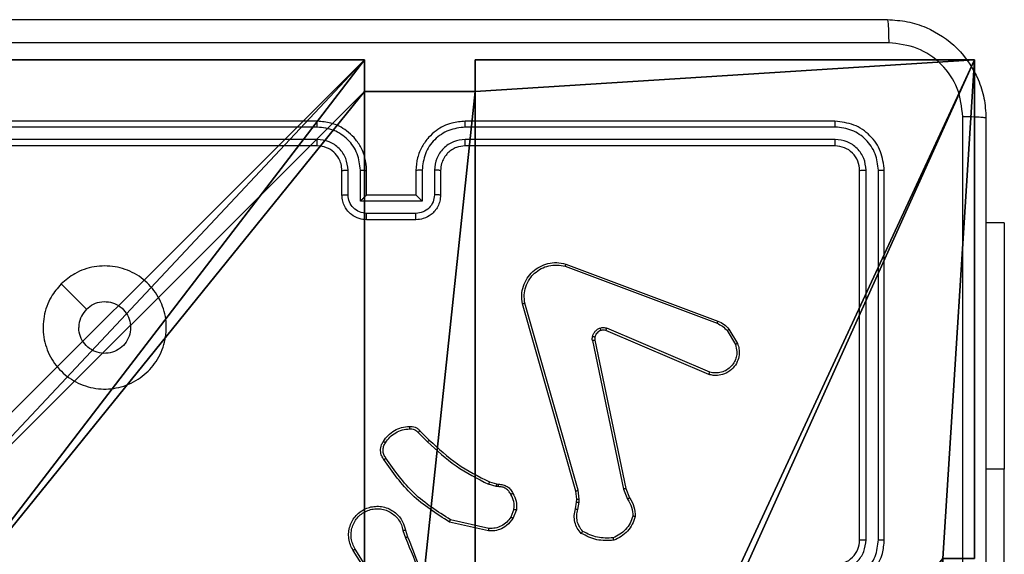
# Model space of a CAD drawing. Units: centimetres. Extents: x -192 to 192, y -158 to 157.
# Drawn here: x 34 to 42, y 0 to 4 of the extents above; entities that cross this region are included whole.
import ezdxf

# ---------------------------------------------------------------- set-up
doc = ezdxf.new("R2010")
doc.units = ezdxf.units.CM
doc.header["$LTSCALE"] = 2.54
doc.layers.get('0').update_dxf_attribs({"true_color": 0xff5454})
doc.layers.add('VP-EQ', color=7, linetype='Continuous', true_color=0x8a3492)

# ---------------------------------------------------------------- blocks, each defined once
blk = doc.blocks.new('R__nica')
at = {"color": 251, "true_color": 0x646464}
for p, q in [((0, 9), (4.0498, 9)), ((0, 9, 128.7906), (4.0498, 9, 128.7906)), ((0, 9), (4.0498, 9)), ((0, 9, 128.7906), (4.0498, 9, 128.7906)), ((4.0498, 9), (4.0498, 8.7424)), ((4.0498, 9), (4.0498, 9, 128.7906)), ((4.0498, 9, 128.7906), (4.0498, 8.7424, 128.7906)), ((4.0498, 9), (4.0498, 8.7424)), ((4.0498, 9), (4.0498, 9, 128.7906)), ((4.0498, 9, 128.7906), (4.0498, 8.7424, 128.7906)), ((4.9498, 9), (4.9498, 8.7424)), ((4.9498, 9), (9, 9)), ((4.9498, 9), (4.9498, 9, 128.7906)), ((4.9498, 9, 128.7906), (9, 9, 128.7906)), ((4.9498, 9), (9, 9)), ((4.9498, 8.7424, 128.7906), (4.9498, 9, 128.7906)), ((4.9498, 9), (4.9498, 9, 128.7906)), ((4.9498, 9), (4.9498, 8.7424)), ((4.9498, 9, 128.7906), (9, 9, 128.7906)), ((4.9498, 8.7424, 128.7906), (4.9498, 9, 128.7906)), ((9, 9), (9, 4.9502)), ((9, 9), (9, 9, 128.7906)), ((9, 9), (9, 9, 128.7906)), ((9, 9, 128.7906), (9, 4.9502, 128.7906)), ((9, 9), (9, 4.9502)), ((9, 9, 128.7906), (9, 4.9502, 128.7906)), ((4.0498, 8.7424), (4.9498, 8.7424)), ((4.0498, 8.7424), (4.0498, 8.7424, 128.7906)), ((4.0498, 8.7424), (4.0498, 8.7424, 128.7906)), ((4.0498, 8.7424, 128.7906), (4.9498, 8.7424, 128.7906)), ((4.0498, 8.7424), (4.9498, 8.7424)), ((4.0498, 8.7424, 128.7906), (4.9498, 8.7424, 128.7906)), ((4.9498, 8.7424), (4.9498, 8.7424, 128.7906)), ((4.9498, 8.7424), (4.9498, 8.7424, 128.7906))]:
    blk.add_line(p, q, dxfattribs=at)
mesh = blk.add_polyface(dxfattribs=at)
corners = [(4.0498, 9), (0, 4.95), (0, 9), (0.2576, 4.95), (0.2576, 4.05), (4.9498, 8.7424), (4.05, 0.2576), (4.0498, 8.7424), (4.95, 0.2576), (0, 0), (0, 4.05), (4.05, 0), (9, 9), (4.9498, 9), (4.95, 0), (8.7424, 4.9502), (9, 4.9502), (8.7424, 4.0502), (9, 0), (9, 4.0502)]
mesh.append_faces([[corners[k] for k in face] for face in [(0, 1, 2), (4, 9, 10), (12, 5, 13), (15, 12, 16), (18, 17, 19)]], dxfattribs={"vtx0": -1, "color": 251})
mesh.append_faces([[corners[k] for k in face] for face in [(1, 0, 3), (3, 0, 4), (5, 6, 7), (6, 5, 8), (9, 4, 11), (7, 4, 0), (11, 7, 6), (8, 12, 14), (14, 17, 18), (17, 14, 15)]], dxfattribs={"vtx0": -1, "vtx1": -1, "color": 251})
mesh.append_faces([[corners[k] for k in face] for face in [(11, 4, 7), (5, 12, 8), (14, 12, 15)]], dxfattribs={"vtx0": -1, "vtx1": -1, "vtx2": -1, "color": 251})
mesh = blk.add_polyface(dxfattribs=at)
corners = [(0, 9, 128.7906), (4.0498, 9), (0, 9), (4.0498, 9, 128.7906)]
mesh.append_faces([[corners[k] for k in face] for face in [(0, 1, 2), (1, 0, 3)]], dxfattribs={"vtx0": -1, "color": 251})
mesh = blk.add_polyface(dxfattribs=at)
corners = [(9, 0, 128.7906), (4.95, 0.2576, 128.7906), (4.95, 0, 128.7906), (8.7424, 4.0502, 128.7906), (9, 4.0502, 128.7906), (0, 0, 128.7906), (0.2576, 4.05, 128.7906), (0, 4.05, 128.7906), (4.05, 0, 128.7906), (0.2576, 4.95, 128.7906), (4.0498, 8.7424, 128.7906), (4.05, 0.2576, 128.7906), (4.9498, 8.7424, 128.7906), (4.9498, 9, 128.7906), (9, 9, 128.7906), (8.7424, 4.9502, 128.7906), (9, 4.9502, 128.7906), (0, 9, 128.7906), (0, 4.95, 128.7906), (4.0498, 9, 128.7906)]
mesh.append_faces([[corners[k] for k in face] for face in [(0, 1, 2), (3, 0, 4), (5, 6, 7), (14, 15, 16), (9, 17, 18)]], dxfattribs={"vtx0": -1, "color": 251})
mesh.append_faces([[corners[k] for k in face] for face in [(6, 8, 9), (10, 11, 12), (12, 1, 13), (13, 1, 14), (15, 1, 3), (17, 9, 19), (19, 9, 10)]], dxfattribs={"vtx0": -1, "vtx1": -1, "color": 251})
mesh.append_faces([[corners[k] for k in face] for face in [(1, 0, 3), (9, 8, 10), (14, 1, 15)]], dxfattribs={"vtx0": -1, "vtx1": -1, "vtx2": -1, "color": 251})
mesh.append_faces([[corners[k] for k in face] for face in [(6, 5, 8), (10, 8, 11), (12, 11, 1)]], dxfattribs={"vtx0": -1, "vtx2": -1, "color": 251})
mesh = blk.add_polyface(dxfattribs=at)
corners = [(4.0498, 8.7424), (4.0498, 9, 128.7906), (4.0498, 8.7424, 128.7906), (4.0498, 9)]
mesh.append_faces([[corners[k] for k in face] for face in [(0, 1, 2), (1, 0, 3)]], dxfattribs={"vtx0": -1, "color": 251})
mesh = blk.add_polyface(dxfattribs=at)
corners = [(4.9498, 9, 128.7906), (9, 9), (4.9498, 9), (9, 9, 128.7906)]
mesh.append_faces([[corners[k] for k in face] for face in [(0, 1, 2), (1, 0, 3)]], dxfattribs={"vtx0": -1, "color": 251})
mesh = blk.add_polyface(dxfattribs=at)
corners = [(4.9498, 9, 128.7906), (4.9498, 8.7424), (4.9498, 8.7424, 128.7906), (4.9498, 9)]
mesh.append_faces([[corners[k] for k in face] for face in [(0, 1, 2), (1, 0, 3)]], dxfattribs={"vtx0": -1, "color": 251})
mesh = blk.add_polyface(dxfattribs=at)
corners = [(9, 4.9502), (9, 9, 128.7906), (9, 4.9502, 128.7906), (9, 9)]
mesh.append_faces([[corners[k] for k in face] for face in [(0, 1, 2), (1, 0, 3)]], dxfattribs={"vtx0": -1, "color": 251})
mesh = blk.add_polyface(dxfattribs=at)
corners = [(4.0498, 8.7424, 128.7906), (4.9498, 8.7424), (4.0498, 8.7424), (4.9498, 8.7424, 128.7906)]
mesh.append_faces([[corners[k] for k in face] for face in [(0, 1, 2), (1, 0, 3)]], dxfattribs={"vtx0": -1, "color": 251})
blk = doc.blocks.new('noga_C11Q_WOODEN_LOW')
at = {"color": 0}
blk.add_blockref('R__nica', (0, 0, -10), dxfattribs=at)
blk = doc.blocks.new('Grupuj_8')
at = {"color": 0}
blk.add_blockref('noga_C11Q_WOODEN_LOW', (0.5377, 0.3, 10.2544), dxfattribs=at)
blk = doc.blocks.new('Group_1')
at = {"color": 0}
blk.add_blockref('Grupuj_8', (73.6732, 2.8427, -0.2544), dxfattribs=at)
blk = doc.blocks.new('RC1472_')
at = {"color": 0, "linetype": 'Continuous', "lineweight": 25}
for p, q in [((259.9409, 197.9552), (256.9389, 197.9553)), ((259.9413, 198.0027), (256.9413, 198.0027)), ((264.1412, 198.0027), (261.1412, 198.0027)), ((264.1436, 197.9553), (261.1416, 197.9552)), ((259.9409, 197.8551), (256.9389, 197.8552)), ((259.9413, 197.8027), (256.9413, 197.8027)), ((264.1412, 197.8027), (261.1412, 197.8027)), ((264.1436, 197.8552), (261.1417, 197.8552)), ((260.1413, 197.4027), (260.1412, 197.6027)), ((260.191, 197.4048), (260.191, 197.605)), ((260.2911, 197.3548), (260.2911, 197.605)), ((260.3413, 197.4027), (260.3413, 197.6027)), ((260.7413, 197.6027), (260.7413, 197.4027)), ((260.7914, 197.605), (260.7914, 197.3548)), ((260.8915, 197.605), (260.8915, 197.4048)), ((260.9412, 197.6027), (260.9412, 197.4027)), ((264.3413, 194.6027), (264.3413, 197.6027)), ((264.3937, 194.6031), (264.3938, 197.605)), ((264.4938, 194.6031), (264.4939, 197.605)), ((264.5412, 194.6027), (264.5412, 197.6027)), ((260.3413, 197.4027), (260.3412, 197.4027)), ((260.7413, 197.4027), (260.3413, 197.4027)), ((260.7413, 197.4027), (260.7413, 197.4027)), ((260.7914, 197.3548), (260.2911, 197.3548)), ((260.7414, 197.2547), (260.3411, 197.2547)), ((260.7413, 197.2027), (260.3412, 197.2027)), ((265.5149, 197.1777), (265.3663, 197.1777)), ((261.9572, 196.8427), (263.1905, 196.3799)), ((261.9511, 196.8245), (263.1842, 196.3618)), ((262.0383, 194.9998), (261.6054, 196.5211)), ((262.0579, 195.0055), (261.6251, 196.5265)), ((263.1177, 195.9462), (262.2809, 196.3028)), ((263.1252, 195.9655), (262.2892, 196.3218)), ((263.2663, 196.3021), (263.333, 196.1906)), ((263.2812, 196.314), (263.3508, 196.1977)), ((262.1734, 196.2224), (262.4244, 195.0154)), ((262.1926, 196.2259), (262.4435, 195.0193)), ((260.7591, 195.4754), (260.8357, 195.3987)), ((260.7741, 195.4882), (260.8499, 195.4125)), ((265.5149, 195.1777), (265.3662, 195.1777)), ((265.5149, 192.6777), (265.5149, 195.1777)), ((261.3923, 195.0374), (261.33, 195.0553)), ((261.338, 195.0733), (261.3949, 195.0569)), ((261.4086, 195.0351), (261.3923, 195.0374)), ((261.3949, 195.0569), (261.4093, 195.0549)), ((262.0461, 194.9329), (262.0383, 194.9998)), ((262.0664, 194.9322), (262.0579, 195.0055)), ((262.4244, 195.0154), (262.4589, 194.9336)), ((262.4435, 195.0193), (262.475, 194.9445)), ((262.0451, 194.9104), (262.0461, 194.9329)), ((262.0655, 194.9098), (262.0664, 194.9322)), ((261.5367, 194.851), (261.5116, 194.7879)), ((261.5562, 194.8471), (261.5285, 194.7774)), ((262.0352, 194.855), (262.0451, 194.9104)), ((262.0546, 194.8491), (262.0655, 194.9098)), ((261.3327, 194.6955), (261.0221, 194.7662)), ((260.6361, 194.6797), (260.6557, 194.6187)), ((260.6559, 194.6829), (260.6737, 194.6273)), ((261.3309, 194.6754), (261.0136, 194.7479)), ((260.4244, 194.212), (260.2321, 194.5178)), ((260.441, 194.2233), (260.2489, 194.5287))]:
    blk.add_line(p, q, dxfattribs=at)
at = {"color": 0, "linetype": 'Continuous', "lineweight": 25, "flags": 128}
for points in [[(265.5149, 197.1777), (265.5149, 197.1573), (265.5149, 197.0966), (265.5149, 196.9969), (265.5149, 196.8602), (265.5149, 196.6892), (265.5149, 196.4874), (265.5149, 196.2589), (265.5149, 196.0085), (265.5149, 195.7411), (265.5149, 195.4623), (265.5149, 195.1777)], [(257.8629, 196.681), (257.9653, 196.5786), (258.0677, 196.4762)]]:
    blk.add_lwpolyline(points, dxfattribs=at)
at = {"color": 0, "linetype": 'Continuous', "lineweight": 25}
blk.add_arc((264.1413, 194.6027), 0.2, 269.99896, 0.00027, dxfattribs=at)
for points, knots in [([(256.5163, 198.8277), (257.4102, 198.8277), (259.1984, 198.8277), (261.8841, 198.8277), (263.6723, 198.8277), (264.5663, 198.8277)], [0, 0, 0, 0, 0.333296, 0.6667007, 1, 1, 1, 1]), ([(264.5663, 198.8277), (264.5676, 198.8249), (264.5703, 198.8193), (264.5738, 198.7765), (264.5762, 198.7147), (264.5767, 198.6649), (264.577, 198.64)], [0, 0, 0, 0, 0.2504293, 0.50012, 0.7500678, 1, 1, 1, 1]), ([(264.5663, 198.8277), (264.6208, 198.8244), (264.7285, 198.818), (264.9286, 198.7531), (265.1463, 198.6076), (265.2918, 198.3899), (265.3566, 198.1897), (265.363, 198.0821), (265.3663, 198.0277)], [0, 0, 0, 0, 0.1305463, 0.2575702, 0.500015, 0.7426655, 0.8696322, 1, 1, 1, 1]), ([(264.577, 198.64), (263.6805, 198.6399), (261.8876, 198.6399), (259.1949, 198.6399), (257.402, 198.6399), (256.5055, 198.64)], [0, 0, 0, 0, 0.333336, 0.666665, 1, 1, 1, 1]), ([(265.1786, 198.0384), (265.1695, 198.1171), (265.1514, 198.2746), (265.0124, 198.4738), (264.8131, 198.6123), (264.6557, 198.6308), (264.577, 198.64)], [0, 0, 0, 0, 0.2499481, 0.5000603, 0.7499582, 1, 1, 1, 1]), ([(265.1785, 194.0027), (265.1785, 194.6756), (265.1785, 196.0216), (265.1785, 197.3661), (265.1786, 198.0384)], [0, 0, 0, 0, 0.4999918, 1, 1, 1, 1]), ([(265.3663, 198.0277), (265.3633, 198.029), (265.3575, 198.0317), (265.3152, 198.0352), (265.2534, 198.0377), (265.2035, 198.0382), (265.1786, 198.0384)], [0, 0, 0, 0, 0.249927, 0.499846, 0.749562, 1, 1, 1, 1]), ([(259.9409, 197.9552), (259.9409, 197.9615), (259.9409, 197.9741), (259.941, 197.9897), (259.9411, 198.0005), (259.9412, 198.0019), (259.9413, 198.0027)], [0, 0, 0, 0, 0.250238, 0.500113, 0.749933, 1, 1, 1, 1]), ([(260.2911, 197.605), (260.2858, 197.6509), (260.2751, 197.7425), (260.1943, 197.8584), (260.0782, 197.9385), (259.9867, 197.9496), (259.9409, 197.9552)], [0, 0, 0, 0, 0.25045, 0.500151, 0.75011, 1, 1, 1, 1]), ([(260.3413, 197.6027), (260.3386, 197.6377), (260.3335, 197.7052), (260.2952, 197.7962), (260.2431, 197.87), (260.1653, 197.9402), (260.0628, 197.9927), (259.9785, 197.9996), (259.9413, 198.0027)], [0, 0, 0, 0, 0.167288, 0.322539, 0.465787, 0.59702, 0.822401, 1, 1, 1, 1]), ([(261.1412, 198.0027), (261.1043, 197.9997), (261.0202, 197.9928), (260.918, 197.9407), (260.84, 197.8706), (260.7876, 197.7968), (260.7491, 197.7056), (260.7439, 197.6378), (260.7413, 197.6027)], [0, 0, 0, 0, 0.176469, 0.401491, 0.532812, 0.676352, 0.832095, 1, 1, 1, 1]), ([(261.1416, 197.9552), (261.0959, 197.9496), (261.0043, 197.9385), (260.8882, 197.8584), (260.8074, 197.7425), (260.7968, 197.6509), (260.7914, 197.605)], [0, 0, 0, 0, 0.249883, 0.499869, 0.74954, 1, 1, 1, 1]), ([(261.1416, 197.9552), (261.1416, 197.9615), (261.1416, 197.9741), (261.1415, 197.9897), (261.1414, 198.0005), (261.1413, 198.0019), (261.1412, 198.0027)], [0, 0, 0, 0, 0.250032, 0.500005, 0.749826, 1, 1, 1, 1]), ([(264.1436, 197.9553), (264.1436, 197.9623), (264.1435, 197.9763), (264.1428, 197.9918), (264.1421, 198.001), (264.1415, 198.0021), (264.1412, 198.0027)], [0, 0, 0, 0, 0.279863, 0.559117, 0.779586, 1, 1, 1, 1]), ([(264.5412, 197.6027), (264.5352, 197.655), (264.5232, 197.7598), (264.4308, 197.8921), (264.2985, 197.9846), (264.1937, 197.9967), (264.1412, 198.0027)], [0, 0, 0, 0, 0.249966, 0.499863, 0.749836, 1, 1, 1, 1]), ([(264.4939, 197.605), (264.4883, 197.6507), (264.4772, 197.7421), (264.4101, 197.8397), (264.3397, 197.8979), (264.2585, 197.9423), (264.1895, 197.9501), (264.1436, 197.9553)], [0, 0, 0, 0, 0.249618, 0.499205, 0.623821, 0.749846, 1, 1, 1, 1]), ([(265.3663, 198.0277), (265.3663, 197.1337), (265.3662, 195.3455), (265.3662, 192.6599), (265.3663, 190.8716), (265.3663, 189.9777)], [0, 0, 0, 0, 0.333296, 0.666701, 1, 1, 1, 1]), ([(260.191, 197.605), (260.1871, 197.6377), (260.1791, 197.703), (260.122, 197.7859), (260.0392, 197.8437), (259.9737, 197.8513), (259.9409, 197.8551)], [0, 0, 0, 0, 0.249916, 0.499845, 0.749565, 1, 1, 1, 1]), ([(259.9413, 197.8027), (259.9412, 197.8029), (259.9412, 197.8033), (259.9411, 197.8065), (259.941, 197.8114), (259.941, 197.818), (259.9409, 197.826), (259.9409, 197.8352), (259.9409, 197.845), (259.9409, 197.8518), (259.9409, 197.8551)], [0, 0, 0, 0, 0.1251627, 0.2501905, 0.3753366, 0.5000307, 0.6247264, 0.749907, 0.8750109, 1, 1, 1, 1]), ([(260.1412, 197.6027), (260.1398, 197.6211), (260.1371, 197.6549), (260.1149, 197.7067), (260.0769, 197.7547), (260.0158, 197.7943), (259.9668, 197.7998), (259.9413, 197.8027)], [0, 0, 0, 0, 0.176084, 0.323771, 0.533047, 0.756675, 1, 1, 1, 1]), ([(261.1417, 197.8552), (261.1089, 197.8512), (261.0435, 197.8432), (260.9606, 197.786), (260.9029, 197.7032), (260.8953, 197.6378), (260.8915, 197.605)], [0, 0, 0, 0, 0.249937, 0.499888, 0.749574, 1, 1, 1, 1]), ([(261.1412, 197.8027), (261.1167, 197.8001), (261.0788, 197.7962), (261.0326, 197.7721), (261.0031, 197.7488), (260.9811, 197.7237), (260.963, 197.6955), (260.9457, 197.6559), (260.9429, 197.6222), (260.9412, 197.6027)], [0, 0, 0, 0, 0.233505, 0.359924, 0.49239, 0.592103, 0.677666, 0.813697, 1, 1, 1, 1]), ([(261.1412, 197.8027), (261.1413, 197.8029), (261.1413, 197.8033), (261.1414, 197.8065), (261.1415, 197.8114), (261.1415, 197.818), (261.1416, 197.826), (261.1416, 197.8352), (261.1416, 197.845), (261.1416, 197.8518), (261.1417, 197.8552)], [0, 0, 0, 0, 0.125017, 0.250177, 0.375141, 0.499969, 0.624621, 0.749644, 0.874919, 1, 1, 1, 1]), ([(264.1412, 197.8027), (264.1416, 197.8037), (264.1423, 197.8058), (264.1431, 197.8199), (264.1436, 197.8373), (264.1436, 197.8492), (264.1436, 197.8552)], [0, 0, 0, 0, 0.2798905, 0.5590994, 0.7794804, 1, 1, 1, 1]), ([(264.3413, 197.6027), (264.3383, 197.6289), (264.3323, 197.6812), (264.286, 197.7474), (264.2199, 197.7937), (264.1675, 197.7997), (264.1412, 197.8027)], [0, 0, 0, 0, 0.250007, 0.499862, 0.749766, 1, 1, 1, 1]), ([(264.3938, 197.605), (264.3901, 197.6378), (264.3845, 197.6871), (264.3528, 197.7451), (264.3112, 197.7953), (264.2415, 197.8433), (264.1763, 197.8512), (264.1436, 197.8552)], [0, 0, 0, 0, 0.250146, 0.376162, 0.500768, 0.750371, 1, 1, 1, 1]), ([(260.1412, 197.6027), (260.142, 197.603), (260.1436, 197.6036), (260.155, 197.6043), (260.1715, 197.6049), (260.1845, 197.6049), (260.191, 197.605)], [0, 0, 0, 0, 0.250125, 0.499943, 0.749822, 1, 1, 1, 1]), ([(260.2911, 197.605), (260.2976, 197.6049), (260.3108, 197.6049), (260.3274, 197.6043), (260.3389, 197.6036), (260.3405, 197.603), (260.3413, 197.6027)], [0, 0, 0, 0, 0.250265, 0.500009, 0.749881, 1, 1, 1, 1]), ([(260.7914, 197.605), (260.7849, 197.6049), (260.7717, 197.6049), (260.7551, 197.6043), (260.7436, 197.6036), (260.742, 197.603), (260.7413, 197.6027)], [0, 0, 0, 0, 0.2502778, 0.5001473, 0.7499666, 1, 1, 1, 1]), ([(260.9412, 197.6027), (260.9405, 197.603), (260.9389, 197.6036), (260.9275, 197.6043), (260.911, 197.6049), (260.898, 197.6049), (260.8915, 197.605)], [0, 0, 0, 0, 0.2501692, 0.5001586, 0.749988, 1, 1, 1, 1]), ([(264.3413, 197.6027), (264.3423, 197.603), (264.3444, 197.6038), (264.3585, 197.6045), (264.3759, 197.605), (264.3878, 197.605), (264.3938, 197.605)], [0, 0, 0, 0, 0.279824, 0.559032, 0.779532, 1, 1, 1, 1]), ([(264.4939, 197.605), (264.5009, 197.605), (264.5149, 197.6048), (264.5304, 197.6042), (264.5396, 197.6035), (264.5407, 197.6029), (264.5412, 197.6027)], [0, 0, 0, 0, 0.279781, 0.559185, 0.779511, 1, 1, 1, 1]), ([(260.1413, 197.4027), (260.1422, 197.403), (260.1442, 197.4036), (260.1574, 197.4043), (260.1738, 197.4047), (260.1853, 197.4048), (260.191, 197.4048)], [0, 0, 0, 0, 0.2798712, 0.5589008, 0.779264, 1, 1, 1, 1]), ([(260.3412, 197.2027), (260.321, 197.2045), (260.2766, 197.2084), (260.2243, 197.2372), (260.1865, 197.2735), (260.1621, 197.3101), (260.1448, 197.354), (260.1424, 197.3861), (260.1413, 197.4027)], [0, 0, 0, 0, 0.1931435, 0.4237332, 0.5536507, 0.6929877, 0.8417918, 1, 1, 1, 1]), ([(260.3411, 197.2547), (260.3215, 197.2571), (260.2823, 197.2619), (260.2325, 197.2962), (260.1979, 197.3459), (260.1933, 197.3852), (260.191, 197.4048)], [0, 0, 0, 0, 0.24989, 0.49987, 0.749545, 1, 1, 1, 1]), ([(260.2911, 197.3548), (260.2966, 197.3603), (260.3077, 197.3713), (260.3211, 197.3844), (260.3306, 197.3934), (260.3363, 197.3987), (260.3401, 197.402), (260.3408, 197.4024), (260.3412, 197.4027)], [0, 0, 0, 0, 0.251468, 0.502431, 0.646468, 0.775641, 0.892444, 1, 1, 1, 1]), ([(260.9412, 197.4027), (260.9401, 197.3861), (260.9377, 197.3538), (260.9202, 197.3098), (260.8958, 197.2733), (260.8579, 197.237), (260.8056, 197.2084), (260.7614, 197.2044), (260.7413, 197.2027)], [0, 0, 0, 0, 0.158729, 0.3079, 0.447476, 0.577499, 0.807776, 1, 1, 1, 1]), ([(260.7914, 197.3548), (260.7859, 197.3603), (260.7748, 197.3713), (260.7614, 197.3844), (260.7519, 197.3934), (260.7463, 197.3987), (260.7424, 197.402), (260.7417, 197.4025), (260.7413, 197.4027)], [0, 0, 0, 0, 0.251406, 0.502573, 0.646503, 0.775714, 0.89246, 1, 1, 1, 1]), ([(260.8915, 197.4048), (260.8892, 197.3852), (260.8846, 197.3459), (260.85, 197.2962), (260.8003, 197.2619), (260.761, 197.2571), (260.7414, 197.2547)], [0, 0, 0, 0, 0.250463, 0.500117, 0.750096, 1, 1, 1, 1]), ([(260.9412, 197.4027), (260.9403, 197.403), (260.9383, 197.4036), (260.9251, 197.4043), (260.9087, 197.4048), (260.8972, 197.4048), (260.8915, 197.4048)], [0, 0, 0, 0, 0.279863, 0.559178, 0.77958, 1, 1, 1, 1]), ([(260.3412, 197.2027), (260.3412, 197.2029), (260.3412, 197.2033), (260.3412, 197.2065), (260.3412, 197.2113), (260.3412, 197.2178), (260.3412, 197.2258), (260.3411, 197.2349), (260.3411, 197.2446), (260.3411, 197.2514), (260.3411, 197.2547)], [0, 0, 0, 0, 0.125039, 0.250295, 0.375253, 0.499993, 0.62472, 0.749817, 0.874885, 1, 1, 1, 1]), ([(260.7413, 197.2027), (260.7413, 197.2029), (260.7413, 197.2033), (260.7413, 197.2064), (260.7413, 197.2113), (260.7414, 197.2178), (260.7414, 197.2258), (260.7414, 197.2349), (260.7414, 197.2446), (260.7414, 197.2514), (260.7414, 197.2547)], [0, 0, 0, 0, 0.125072, 0.250158, 0.375297, 0.500075, 0.624884, 0.749902, 0.874998, 1, 1, 1, 1]), ([(261.6054, 196.5211), (261.6024, 196.5449), (261.5963, 196.5923), (261.6106, 196.6635), (261.6413, 196.7287), (261.6872, 196.7831), (261.7449, 196.8241), (261.8112, 196.8494), (261.8845, 196.8585), (261.9327, 196.848), (261.9572, 196.8427)], [0, 0, 0, 0, 0.124969, 0.249937, 0.374914, 0.499908, 0.619399, 0.742574, 0.869445, 1, 1, 1, 1]), ([(261.6251, 196.5265), (261.6224, 196.5485), (261.617, 196.5925), (261.6306, 196.6604), (261.66, 196.7205), (261.7036, 196.7709), (261.7567, 196.8082), (261.8193, 196.8312), (261.8861, 196.8386), (261.9295, 196.8292), (261.9511, 196.8245)], [0, 0, 0, 0, 0.125027, 0.24997, 0.386891, 0.499986, 0.624978, 0.749997, 0.874976, 1, 1, 1, 1]), ([(261.9572, 196.8427), (261.9571, 196.8425), (261.957, 196.8421), (261.9561, 196.8394), (261.955, 196.836), (261.9539, 196.8327), (261.9526, 196.8288), (261.9516, 196.8259), (261.9511, 196.8245)], [0, 0, 0, 0, 0.2022537, 0.4364236, 0.5652105, 0.7016852, 0.8473913, 1, 1, 1, 1]), ([(257.8629, 196.681), (257.8985, 196.7112), (257.9769, 196.7775), (258.1309, 196.8295), (258.3013, 196.8298), (258.4632, 196.774), (258.5961, 196.6666), (258.688, 196.5222), (258.7245, 196.3551), (258.7057, 196.1844), (258.6303, 196.0314), (258.5083, 195.9103), (258.3546, 195.8371), (258.1837, 195.8197), (258.0176, 195.8582), (257.8731, 195.9511), (257.7679, 196.0855), (257.7129, 196.2477), (257.7155, 196.4185), (257.7683, 196.5703), (257.8339, 196.6471), (257.8629, 196.681)], [0, 0, 0, 0, 0.044525, 0.097904, 0.151704, 0.205546, 0.258938, 0.312785, 0.366708, 0.419999, 0.474539, 0.527068, 0.582038, 0.634416, 0.689051, 0.742522, 0.796172, 0.849853, 0.903702, 0.95743, 1, 1, 1, 1]), ([(258.0678, 196.4762), (258.0861, 196.4912), (258.1227, 196.5213), (258.1927, 196.5402), (258.2642, 196.5363), (258.3306, 196.5086), (258.384, 196.4606), (258.4185, 196.3975), (258.4303, 196.3266), (258.4178, 196.2557), (258.3826, 196.1931), (258.3288, 196.1456), (258.2622, 196.1187), (258.1905, 196.1152), (258.1217, 196.1357), (258.0634, 196.1778), (258.0225, 196.2369), (258.0074, 196.2901), (258.0065, 196.3206), (258.0062, 196.3276)], [0, 0, 0, 0, 0.061297, 0.122588, 0.183894, 0.245271, 0.306655, 0.368098, 0.429514, 0.49092, 0.552227, 0.613523, 0.674774, 0.736099, 0.797431, 0.85885, 0.920284, 0.981711, 1, 1, 1, 1]), ([(261.6054, 196.5211), (261.6056, 196.5212), (261.6061, 196.5215), (261.6092, 196.5224), (261.6129, 196.5234), (261.6165, 196.5243), (261.6206, 196.5254), (261.6236, 196.5261), (261.6251, 196.5265)], [0, 0, 0, 0, 0.212113, 0.448909, 0.576836, 0.711659, 0.852722, 1, 1, 1, 1]), ([(258.0678, 196.4762), (258.0528, 196.4578), (258.0227, 196.4212), (258.0076, 196.3666), (258.0065, 196.3354), (258.0062, 196.3276)], [0, 0, 0, 0, 0.42892, 0.857804, 1, 1, 1, 1]), ([(263.1905, 196.3799), (263.1905, 196.3795), (263.1903, 196.3788), (263.1887, 196.374), (263.1865, 196.368), (263.185, 196.3639), (263.1842, 196.3618)], [0, 0, 0, 0, 0.279714, 0.559086, 0.779201, 1, 1, 1, 1]), ([(263.1842, 196.3618), (263.1999, 196.3546), (263.2313, 196.3402), (263.2546, 196.3148), (263.2663, 196.3021)], [0, 0, 0, 0, 0.499961, 1, 1, 1, 1]), ([(263.1905, 196.3799), (263.2081, 196.3719), (263.2428, 196.356), (263.2685, 196.3279), (263.2812, 196.314)], [0, 0, 0, 0, 0.505592, 1, 1, 1, 1]), ([(262.174, 196.2543), (262.1764, 196.2619), (262.1814, 196.2775), (262.1961, 196.2972), (262.2143, 196.3139), (262.2293, 196.3203), (262.2367, 196.3235)], [0, 0, 0, 0, 0.246485, 0.500153, 0.751782, 1, 1, 1, 1]), ([(262.2429, 196.3041), (262.2369, 196.3015), (262.225, 196.2964), (262.2104, 196.2834), (262.1989, 196.2675), (262.195, 196.2552), (262.193, 196.249)], [0, 0, 0, 0, 0.25014, 0.500202, 0.750004, 1, 1, 1, 1]), ([(262.2367, 196.3235), (262.2455, 196.3257), (262.2632, 196.3299), (262.2805, 196.3245), (262.2892, 196.3218)], [0, 0, 0, 0, 0.499853, 1, 1, 1, 1]), ([(262.2429, 196.3041), (262.2428, 196.3045), (262.2427, 196.3053), (262.2411, 196.3105), (262.239, 196.3169), (262.2374, 196.3213), (262.2367, 196.3235)], [0, 0, 0, 0, 0.279696, 0.55894, 0.779542, 1, 1, 1, 1]), ([(262.2809, 196.3028), (262.2749, 196.3047), (262.2624, 196.3088), (262.2496, 196.3057), (262.2429, 196.3041)], [0, 0, 0, 0, 0.477809, 1, 1, 1, 1]), ([(262.2809, 196.3028), (262.2811, 196.3032), (262.2815, 196.3039), (262.2837, 196.309), (262.2864, 196.3153), (262.2883, 196.3196), (262.2892, 196.3218)], [0, 0, 0, 0, 0.279824, 0.558769, 0.779288, 1, 1, 1, 1]), ([(263.2812, 196.314), (263.281, 196.3137), (263.2804, 196.3133), (263.2764, 196.3102), (263.2715, 196.3063), (263.268, 196.3035), (263.2663, 196.3021)], [0, 0, 0, 0, 0.279301, 0.558965, 0.778883, 1, 1, 1, 1]), ([(262.1734, 196.2224), (262.1726, 196.2277), (262.171, 196.2384), (262.173, 196.249), (262.174, 196.2543)], [0, 0, 0, 0, 0.499293, 1, 1, 1, 1]), ([(262.1734, 196.2224), (262.1763, 196.223), (262.1819, 196.2241), (262.1881, 196.2253), (262.1919, 196.2259), (262.1924, 196.2259), (262.1926, 196.2259)], [0, 0, 0, 0, 0.280131, 0.558897, 0.779761, 1, 1, 1, 1]), ([(262.193, 196.249), (262.1927, 196.2492), (262.1921, 196.2495), (262.1878, 196.2507), (262.1815, 196.2524), (262.1765, 196.2537), (262.174, 196.2543)], [0, 0, 0, 0, 0.250123, 0.499992, 0.749381, 1, 1, 1, 1]), ([(262.193, 196.249), (262.1923, 196.2452), (262.1909, 196.2375), (262.192, 196.2298), (262.1926, 196.2259)], [0, 0, 0, 0, 0.4997804, 1, 1, 1, 1]), ([(263.3508, 196.1977), (263.3553, 196.1836), (263.365, 196.1535), (263.365, 196.1023), (263.3499, 196.0473), (263.3146, 195.9938), (263.2621, 195.9549), (263.2049, 195.9377), (263.1566, 195.9364), (263.1294, 195.9433), (263.1177, 195.9462)], [0, 0, 0, 0, 0.103762, 0.221718, 0.353889, 0.500168, 0.664965, 0.803236, 0.914955, 1, 1, 1, 1]), ([(263.3508, 196.1977), (263.3505, 196.1976), (263.35, 196.1974), (263.3459, 196.1958), (263.3401, 196.1935), (263.3354, 196.1916), (263.333, 196.1906)], [0, 0, 0, 0, 0.250229, 0.500247, 0.749713, 1, 1, 1, 1]), ([(263.333, 196.1906), (263.3385, 196.171), (263.3481, 196.1369), (263.342, 196.0888), (263.3269, 196.048), (263.3015, 196.0112), (263.2642, 195.9807), (263.22, 195.962), (263.172, 195.9554), (263.1408, 195.9621), (263.1252, 195.9655)], [0, 0, 0, 0, 0.158646, 0.276885, 0.374869, 0.500023, 0.624973, 0.750051, 0.875009, 1, 1, 1, 1]), ([(263.1177, 195.9462), (263.1178, 195.9464), (263.1181, 195.9468), (263.1192, 195.9498), (263.1207, 195.9534), (263.122, 195.9569), (263.1236, 195.961), (263.1247, 195.964), (263.1252, 195.9655)], [0, 0, 0, 0, 0.205865, 0.440302, 0.569059, 0.705024, 0.848834, 1, 1, 1, 1]), ([(260.4768, 195.402), (260.489, 195.4194), (260.5135, 195.4542), (260.5653, 195.4924), (260.6242, 195.5184), (260.6666, 195.5224), (260.6878, 195.5243)], [0, 0, 0, 0, 0.2500208, 0.4999836, 0.7500282, 1, 1, 1, 1]), ([(260.4936, 195.3915), (260.505, 195.4076), (260.5278, 195.4398), (260.576, 195.4748), (260.6304, 195.4991), (260.6697, 195.5028), (260.6893, 195.5047)], [0, 0, 0, 0, 0.249928, 0.500029, 0.750108, 1, 1, 1, 1]), ([(260.6878, 195.5243), (260.6957, 195.5247), (260.7116, 195.5255), (260.7351, 195.519), (260.7572, 195.507), (260.7684, 195.4945), (260.7741, 195.4882)], [0, 0, 0, 0, 0.240107, 0.486803, 0.740162, 1, 1, 1, 1]), ([(260.6878, 195.5243), (260.6879, 195.524), (260.6879, 195.5235), (260.6882, 195.5191), (260.6887, 195.5126), (260.6891, 195.5074), (260.6893, 195.5047)], [0, 0, 0, 0, 0.242252, 0.489686, 0.741938, 1, 1, 1, 1]), ([(260.6893, 195.5047), (260.696, 195.5051), (260.7092, 195.5058), (260.7285, 195.5003), (260.746, 195.4904), (260.7547, 195.4804), (260.7591, 195.4754)], [0, 0, 0, 0, 0.2499034, 0.5000122, 0.7499269, 1, 1, 1, 1]), ([(260.7741, 195.4882), (260.7739, 195.4881), (260.7735, 195.4878), (260.7711, 195.4858), (260.7683, 195.4834), (260.7656, 195.481), (260.7625, 195.4783), (260.7602, 195.4764), (260.7591, 195.4754)], [0, 0, 0, 0, 0.212836, 0.449933, 0.577904, 0.712372, 0.85358, 1, 1, 1, 1]), ([(260.4813, 195.2544), (260.4749, 195.2641), (260.4604, 195.2861), (260.4521, 195.3286), (260.4582, 195.3704), (260.4715, 195.3931), (260.4768, 195.402)], [0, 0, 0, 0, 0.218472, 0.500134, 0.804069, 1, 1, 1, 1]), ([(260.4768, 195.402), (260.477, 195.4019), (260.4774, 195.4017), (260.4803, 195.4), (260.4835, 195.3979), (260.4865, 195.396), (260.4899, 195.3939), (260.4923, 195.3923), (260.4936, 195.3915)], [0, 0, 0, 0, 0.222732, 0.463526, 0.590704, 0.722592, 0.859027, 1, 1, 1, 1]), ([(260.8499, 195.4125), (260.8496, 195.4123), (260.8491, 195.4119), (260.8459, 195.4087), (260.8413, 195.4042), (260.8376, 195.4005), (260.8357, 195.3987)], [0, 0, 0, 0, 0.2500877, 0.4997145, 0.7492818, 1, 1, 1, 1]), ([(260.8357, 195.3987), (260.9101, 195.33), (261.0589, 195.1926), (261.2396, 195.1011), (261.33, 195.0553)], [0, 0, 0, 0, 0.499998, 1, 1, 1, 1]), ([(260.8499, 195.4125), (260.9233, 195.3446), (261.0702, 195.2088), (261.2487, 195.1185), (261.338, 195.0733)], [0, 0, 0, 0, 0.4999963, 1, 1, 1, 1]), ([(260.4978, 195.2662), (260.4916, 195.2756), (260.4793, 195.2944), (260.4732, 195.3281), (260.477, 195.3621), (260.488, 195.3817), (260.4936, 195.3915)], [0, 0, 0, 0, 0.250087, 0.500037, 0.749921, 1, 1, 1, 1]), ([(260.4813, 195.2544), (260.4815, 195.2546), (260.4819, 195.255), (260.4848, 195.257), (260.488, 195.2593), (260.4909, 195.2614), (260.4942, 195.2637), (260.4966, 195.2653), (260.4978, 195.2662)], [0, 0, 0, 0, 0.22875, 0.470912, 0.597556, 0.728635, 0.862549, 1, 1, 1, 1]), ([(261.0136, 194.7479), (260.9071, 194.8153), (260.696, 194.9489), (260.5524, 195.1532), (260.4813, 195.2544)], [0, 0, 0, 0, 0.504652, 1, 1, 1, 1]), ([(261.0221, 194.7662), (260.9182, 194.8322), (260.7103, 194.9641), (260.5686, 195.1655), (260.4978, 195.2662)], [0, 0, 0, 0, 0.499992, 1, 1, 1, 1]), ([(261.338, 195.0733), (261.3378, 195.073), (261.3375, 195.0722), (261.3354, 195.0675), (261.3328, 195.0616), (261.3309, 195.0574), (261.33, 195.0553)], [0, 0, 0, 0, 0.2796393, 0.558894, 0.7792008, 1, 1, 1, 1]), ([(261.3949, 195.0569), (261.3948, 195.0566), (261.3948, 195.0558), (261.3941, 195.0506), (261.3932, 195.0442), (261.3926, 195.0396), (261.3923, 195.0374)], [0, 0, 0, 0, 0.279328, 0.558602, 0.779008, 1, 1, 1, 1]), ([(261.4093, 195.0549), (261.4093, 195.0547), (261.4093, 195.0541), (261.4092, 195.0507), (261.4091, 195.0469), (261.4089, 195.0433), (261.4088, 195.0393), (261.4087, 195.0365), (261.4086, 195.0351)], [0, 0, 0, 0, 0.227364, 0.469409, 0.596295, 0.726753, 0.861544, 1, 1, 1, 1]), ([(261.5112, 194.9716), (261.5061, 194.9811), (261.4959, 195), (261.4707, 195.0208), (261.4409, 195.0341), (261.4194, 195.0347), (261.4086, 195.0351)], [0, 0, 0, 0, 0.250053, 0.499988, 0.749839, 1, 1, 1, 1]), ([(261.4093, 195.0549), (261.4222, 195.0543), (261.4477, 195.0531), (261.4825, 195.0369), (261.5111, 195.0128), (261.5229, 194.9914), (261.5287, 194.9808)], [0, 0, 0, 0, 0.258051, 0.510711, 0.758037, 1, 1, 1, 1]), ([(262.0383, 194.9998), (262.0386, 194.9999), (262.0392, 195.0001), (262.0437, 195.0014), (262.0502, 195.0033), (262.0553, 195.0047), (262.0579, 195.0055)], [0, 0, 0, 0, 0.249996, 0.499802, 0.749635, 1, 1, 1, 1]), ([(262.4435, 195.0193), (262.4432, 195.0192), (262.4426, 195.0191), (262.4383, 195.0183), (262.4319, 195.017), (262.4269, 195.016), (262.4244, 195.0154)], [0, 0, 0, 0, 0.250011, 0.499718, 0.749894, 1, 1, 1, 1]), ([(261.5287, 194.9808), (261.5285, 194.9807), (261.528, 194.9805), (261.525, 194.9789), (261.5216, 194.9771), (261.5185, 194.9755), (261.515, 194.9736), (261.5125, 194.9723), (261.5112, 194.9716)], [0, 0, 0, 0, 0.2261238, 0.4677696, 0.5951136, 0.7257263, 0.8610218, 1, 1, 1, 1]), ([(261.5367, 194.851), (261.538, 194.8723), (261.5404, 194.9148), (261.5209, 194.9527), (261.5112, 194.9716)], [0, 0, 0, 0, 0.5000535, 1, 1, 1, 1]), ([(261.5287, 194.9808), (261.5394, 194.9598), (261.5608, 194.9177), (261.5577, 194.8706), (261.5562, 194.8471)], [0, 0, 0, 0, 0.499981, 1, 1, 1, 1]), ([(262.0461, 194.9329), (262.0465, 194.9329), (262.0473, 194.9329), (262.0527, 194.9328), (262.0594, 194.9325), (262.0641, 194.9323), (262.0664, 194.9322)], [0, 0, 0, 0, 0.279769, 0.559105, 0.779341, 1, 1, 1, 1]), ([(262.475, 194.9445), (262.4747, 194.9443), (262.4741, 194.9438), (262.4699, 194.9409), (262.4645, 194.9374), (262.4608, 194.9348), (262.4589, 194.9336)], [0, 0, 0, 0, 0.280066, 0.559315, 0.779541, 1, 1, 1, 1]), ([(262.4589, 194.9336), (262.4711, 194.9121), (262.4955, 194.8691), (262.4995, 194.8199), (262.5015, 194.7952)], [0, 0, 0, 0, 0.50001, 1, 1, 1, 1]), ([(262.475, 194.9445), (262.4884, 194.9209), (262.5152, 194.8737), (262.5191, 194.8195), (262.521, 194.7925)], [0, 0, 0, 0, 0.500025, 1, 1, 1, 1]), ([(260.2321, 194.5178), (260.2237, 194.5328), (260.207, 194.5628), (260.1953, 194.6134), (260.1942, 194.665), (260.2045, 194.715), (260.2252, 194.7613), (260.2554, 194.8024), (260.295, 194.8367), (260.3403, 194.8606), (260.3885, 194.874), (260.4378, 194.8771), (260.4885, 194.8693), (260.5496, 194.8453), (260.6, 194.8033), (260.6395, 194.7447), (260.6497, 194.7061), (260.6559, 194.6829)], [0, 0, 0, 0, 0.0625407, 0.1250781, 0.1876231, 0.2501695, 0.3102022, 0.3719013, 0.435275, 0.5003179, 0.5575683, 0.617265, 0.6793811, 0.7439587, 0.8552899, 0.9129161, 1, 1, 1, 1]), ([(260.2489, 194.5287), (260.2413, 194.5424), (260.226, 194.5698), (260.2152, 194.616), (260.2142, 194.6632), (260.2237, 194.7095), (260.2431, 194.7526), (260.2716, 194.7903), (260.3076, 194.8209), (260.3495, 194.8428), (260.3951, 194.8551), (260.4423, 194.8569), (260.4888, 194.8484), (260.5323, 194.8298), (260.5706, 194.8021), (260.6018, 194.7668), (260.6252, 194.7254), (260.6325, 194.6949), (260.6361, 194.6797)], [0, 0, 0, 0, 0.062518, 0.12503, 0.187513, 0.250034, 0.312507, 0.375002, 0.437519, 0.500015, 0.562508, 0.625006, 0.687516, 0.74999, 0.812509, 0.875002, 0.93751, 1, 1, 1, 1]), ([(261.5367, 194.851), (261.5382, 194.8507), (261.541, 194.8502), (261.545, 194.8494), (261.5485, 194.8487), (261.5522, 194.848), (261.5554, 194.8473), (261.5559, 194.8471), (261.5562, 194.8471)], [0, 0, 0, 0, 0.141156, 0.27828, 0.410281, 0.537475, 0.777571, 1, 1, 1, 1]), ([(262.0817, 194.6558), (262.0705, 194.6692), (262.0479, 194.6963), (262.0291, 194.7468), (262.0225, 194.8014), (262.0309, 194.837), (262.0352, 194.855)], [0, 0, 0, 0, 0.243026, 0.490691, 0.742998, 1, 1, 1, 1]), ([(262.0352, 194.855), (262.0356, 194.8549), (262.0363, 194.8548), (262.0415, 194.8532), (262.0479, 194.8512), (262.0523, 194.8498), (262.0546, 194.8491)], [0, 0, 0, 0, 0.279838, 0.558931, 0.779452, 1, 1, 1, 1]), ([(262.0451, 194.9104), (262.0455, 194.9104), (262.0463, 194.9105), (262.0517, 194.9103), (262.0585, 194.9101), (262.0631, 194.9099), (262.0655, 194.9098)], [0, 0, 0, 0, 0.279495, 0.558691, 0.779317, 1, 1, 1, 1]), ([(262.0948, 194.6716), (262.0847, 194.684), (262.0647, 194.7089), (262.0485, 194.7544), (262.0435, 194.8025), (262.0509, 194.8336), (262.0546, 194.8491)], [0, 0, 0, 0, 0.2500148, 0.5000131, 0.7499716, 1, 1, 1, 1]), ([(261.0136, 194.7479), (261.0137, 194.7481), (261.0139, 194.7485), (261.0152, 194.7513), (261.0167, 194.7547), (261.0183, 194.758), (261.0201, 194.7619), (261.0214, 194.7648), (261.0221, 194.7662)], [0, 0, 0, 0, 0.2021206, 0.4361082, 0.5648213, 0.7020284, 0.8471639, 1, 1, 1, 1]), ([(261.5285, 194.7774), (261.5127, 194.7564), (261.4837, 194.7178), (261.4248, 194.6868), (261.374, 194.6743), (261.3438, 194.6751), (261.3309, 194.6754)], [0, 0, 0, 0, 0.334528, 0.612993, 0.834835, 1, 1, 1, 1]), ([(261.5116, 194.7879), (261.5013, 194.7734), (261.4807, 194.7446), (261.4363, 194.7142), (261.3859, 194.6957), (261.3504, 194.6956), (261.3327, 194.6955)], [0, 0, 0, 0, 0.250011, 0.500003, 0.749999, 1, 1, 1, 1]), ([(261.5285, 194.7774), (261.5282, 194.7777), (261.5276, 194.7781), (261.5231, 194.7809), (261.5175, 194.7843), (261.5135, 194.7867), (261.5116, 194.7879)], [0, 0, 0, 0, 0.279436, 0.559025, 0.779139, 1, 1, 1, 1]), ([(262.5015, 194.7952), (262.4947, 194.7758), (262.4812, 194.7369), (262.4441, 194.687), (262.3981, 194.6453), (262.3607, 194.628), (262.3421, 194.6194)], [0, 0, 0, 0, 0.2498866, 0.4999399, 0.750091, 1, 1, 1, 1]), ([(262.521, 194.7925), (262.5139, 194.771), (262.4996, 194.7281), (262.4593, 194.673), (262.4084, 194.6274), (262.3672, 194.609), (262.3465, 194.5997)], [0, 0, 0, 0, 0.250008, 0.500053, 0.750012, 1, 1, 1, 1]), ([(262.521, 194.7925), (262.5208, 194.7925), (262.5203, 194.7926), (262.5172, 194.7931), (262.5135, 194.7936), (262.51, 194.7941), (262.5059, 194.7946), (262.503, 194.795), (262.5015, 194.7952)], [0, 0, 0, 0, 0.215046, 0.452322, 0.580499, 0.714077, 0.854331, 1, 1, 1, 1]), ([(260.6361, 194.6797), (260.6387, 194.6801), (260.6439, 194.681), (260.6504, 194.6821), (260.6549, 194.6828), (260.6555, 194.6829), (260.6559, 194.6829)], [0, 0, 0, 0, 0.250433, 0.499903, 0.749864, 1, 1, 1, 1]), ([(261.3309, 194.6754), (261.3309, 194.6758), (261.331, 194.6764), (261.3315, 194.681), (261.332, 194.6877), (261.3325, 194.6929), (261.3327, 194.6955)], [0, 0, 0, 0, 0.25026, 0.500015, 0.749815, 1, 1, 1, 1]), ([(260.6737, 194.6273), (260.6733, 194.6271), (260.6726, 194.6268), (260.6679, 194.6246), (260.662, 194.6218), (260.6579, 194.6198), (260.6559, 194.6188)], [0, 0, 0, 0, 0.280084, 0.559345, 0.779759, 1, 1, 1, 1]), ([(260.6559, 194.6188), (260.6985, 194.5198), (260.7837, 194.3219), (260.8178, 194.1091), (260.8349, 194.0027)], [0, 0, 0, 0, 0.499995, 1, 1, 1, 1]), ([(260.6737, 194.6273), (260.7356, 194.4747), (260.8595, 194.1694), (260.8635, 193.8401), (260.8656, 193.6754)], [0, 0, 0, 0, 0.4999975, 1, 1, 1, 1]), ([(262.0817, 194.6558), (262.0819, 194.656), (262.0822, 194.6564), (262.0844, 194.659), (262.0869, 194.6621), (262.0893, 194.6649), (262.0919, 194.6681), (262.0938, 194.6704), (262.0948, 194.6716)], [0, 0, 0, 0, 0.219192, 0.458391, 0.585701, 0.71864, 0.856714, 1, 1, 1, 1]), ([(262.3465, 194.5997), (262.2999, 194.5974), (262.2067, 194.5926), (262.1234, 194.6347), (262.0817, 194.6558)], [0, 0, 0, 0, 0.500018, 1, 1, 1, 1]), ([(262.3421, 194.6194), (262.2986, 194.6175), (262.2117, 194.6136), (262.1337, 194.6523), (262.0948, 194.6716)], [0, 0, 0, 0, 0.5000055, 1, 1, 1, 1]), ([(262.3465, 194.5997), (262.3465, 194.6), (262.3465, 194.6005), (262.3458, 194.6036), (262.345, 194.6073), (262.3441, 194.6109), (262.3432, 194.615), (262.3424, 194.6179), (262.3421, 194.6194)], [0, 0, 0, 0, 0.211477, 0.447944, 0.576019, 0.710908, 0.852189, 1, 1, 1, 1]), ([(264.1413, 194.2027), (264.1763, 194.2053), (264.2439, 194.2105), (264.335, 194.2488), (264.4088, 194.3011), (264.479, 194.3789), (264.5313, 194.4813), (264.5382, 194.5656), (264.5412, 194.6027)], [0, 0, 0, 0, 0.167517, 0.322986, 0.466349, 0.597609, 0.822848, 1, 1, 1, 1]), ([(264.1436, 194.2528), (264.1892, 194.2583), (264.2806, 194.2694), (264.3781, 194.3365), (264.4363, 194.4068), (264.4808, 194.488), (264.4886, 194.5571), (264.4938, 194.6031)], [0, 0, 0, 0, 0.249633, 0.499238, 0.623592, 0.749885, 1, 1, 1, 1]), ([(264.1436, 194.3529), (264.1764, 194.3567), (264.2418, 194.3643), (264.3246, 194.422), (264.3818, 194.5049), (264.3898, 194.5703), (264.3937, 194.6031)], [0, 0, 0, 0, 0.2504357, 0.5001693, 0.750069, 1, 1, 1, 1]), ([(264.3413, 194.6027), (264.3415, 194.6027), (264.3419, 194.6027), (264.3451, 194.6028), (264.3499, 194.6029), (264.3565, 194.6029), (264.3646, 194.603), (264.3738, 194.603), (264.3836, 194.603), (264.3904, 194.603), (264.3937, 194.6031)], [0, 0, 0, 0, 0.1250084, 0.2501228, 0.3752355, 0.4999478, 0.624632, 0.7498847, 0.8750224, 1, 1, 1, 1]), ([(264.4938, 194.6031), (264.5001, 194.603), (264.5127, 194.603), (264.5283, 194.6029), (264.5391, 194.6028), (264.5405, 194.6027), (264.5412, 194.6027)], [0, 0, 0, 0, 0.2502619, 0.5000822, 0.7498981, 1, 1, 1, 1]), ([(260.2321, 194.5178), (260.2323, 194.518), (260.2329, 194.5183), (260.2367, 194.5208), (260.2423, 194.5244), (260.2467, 194.5272), (260.2489, 194.5287)], [0, 0, 0, 0, 0.25022, 0.49965, 0.749419, 1, 1, 1, 1])]:
    blk.add_open_spline(points, degree=3, knots=knots, dxfattribs=at)
blk = doc.blocks.new('RC1472_2D')
at = {"layer": 'VP-EQ', "color": 0}
blk.add_blockref('RC1472_', (0, 0), dxfattribs=at)

msp = doc.modelspace()

# ---------------------------------------------------------------- block references
at = {"color": 0}
msp.add_blockref('Group_1', (-41.7417, -8.0741), dxfattribs=at)
at = {"layer": 'VP-EQ', "color": 0}
msp.add_blockref('RC1472_2D', (-223.804, -194.4333), dxfattribs=at)

doc.saveas('drawing.dxf')
